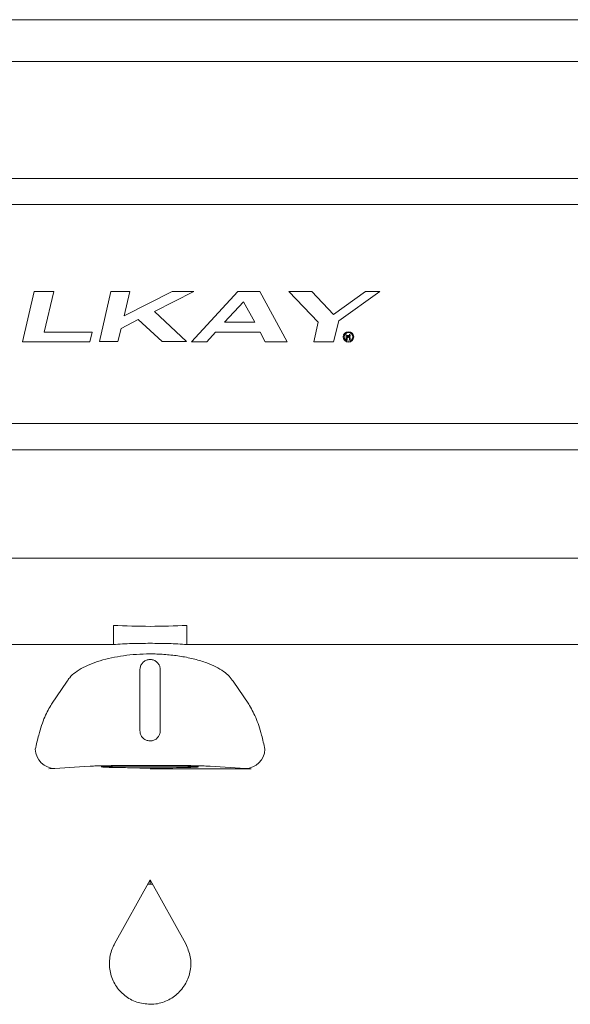
# Model space of a CAD drawing. Units: inches. Extents: x 29.7 to 53.7, y -3.8 to 49.2.
# Drawn here: x 40.5 to 45.6, y 40.1 to 49.2 of the extents above; entities that cross this region are included whole.
import ezdxf

# ---------------------------------------------------------------- set-up
doc = ezdxf.new("R2010")
doc.units = ezdxf.units.IN
doc.header["$MEASUREMENT"] = 0

msp = doc.modelspace()

# ---------------------------------------------------------------- linework, layer by layer
at = {"lineweight": 5}
for p, q in [((32.8362, 49.2003), (50.6326, 49.2003)), ((50.6379, 48.8153), (32.8309, 48.8153)), ((34.855, 47.7384), (48.605, 47.7384)), ((48.605, 47.4975), (34.855, 47.4975)), ((40.5535, 46.2334), (40.6613, 46.6965)), ((40.6613, 46.6965), (40.8416, 46.6965)), ((40.8416, 46.6965), (40.7533, 46.3218)), ((41.2619, 46.2343), (41.368, 46.6973)), ((41.368, 46.6973), (41.5429, 46.6973)), ((41.4899, 46.4729), (41.9318, 46.6973)), ((41.5429, 46.6973), (41.4899, 46.4729)), ((42.1333, 46.6973), (41.7709, 46.5118)), ((41.9318, 46.6973), (42.1333, 46.6973)), ((42.1122, 46.2334), (42.5382, 46.6965)), ((42.5382, 46.6965), (42.7415, 46.6965)), ((42.7415, 46.6965), (42.9942, 46.2334)), ((43.0095, 46.6965), (43.2216, 46.6965)), ((43.2782, 46.4119), (43.0095, 46.6965)), ((43.2216, 46.6965), (43.4204, 46.4835)), ((43.4204, 46.4835), (43.7147, 46.6965)), ((43.8473, 46.6965), (43.4689, 46.4262)), ((43.7147, 46.6965), (43.8473, 46.6965)), ((42.4162, 46.4137), (42.5895, 46.601)), ((42.5895, 46.601), (42.6937, 46.4137)), ((41.7709, 46.5118), (42.0643, 46.2343)), ((41.6189, 46.4375), (41.4634, 46.3562)), ((41.8399, 46.2343), (41.6189, 46.4375)), ((42.6937, 46.4137), (42.4162, 46.4137)), ((43.2375, 46.2334), (43.2782, 46.4119)), ((43.4689, 46.4262), (43.4213, 46.2334)), ((40.7533, 46.3218), (41.1951, 46.3218)), ((41.1951, 46.3218), (41.1757, 46.2334)), ((41.4634, 46.3562), (41.4316, 46.2343)), ((42.3314, 46.3218), (42.2519, 46.2334)), ((42.7432, 46.3218), (42.3314, 46.3218)), ((42.7892, 46.2334), (42.7432, 46.3218)), ((43.5367, 46.3004), (43.5367, 46.2512)), ((43.5457, 46.2914), (43.5457, 46.2816)), ((43.5617, 46.2914), (43.5457, 46.2914)), ((43.5457, 46.2816), (43.5617, 46.2816)), ((43.5457, 46.2512), (43.5457, 46.2726)), ((43.5457, 46.2726), (43.5572, 46.2726)), ((43.5662, 46.2861), (43.5662, 46.2869)), ((41.1757, 46.2334), (40.5535, 46.2334)), ((41.4316, 46.2343), (41.2619, 46.2343)), ((42.0643, 46.2343), (41.8399, 46.2343)), ((42.2519, 46.2334), (42.1122, 46.2334)), ((42.9942, 46.2334), (42.7892, 46.2334)), ((43.4213, 46.2334), (43.2375, 46.2334)), ((43.5367, 46.2512), (43.5457, 46.2512)), ((43.5662, 46.2636), (43.5662, 46.2512)), ((43.5662, 46.2512), (43.5752, 46.2512)), ((43.5752, 46.2512), (43.5752, 46.2655)), ((34.855, 45.4793), (48.605, 45.4793)), ((48.605, 45.2384), (34.855, 45.2384)), ((48.0658, 44.2384), (35.3941, 44.2384)), ((35.3941, 44.2381), (48.0658, 44.2381)), ((41.3911, 43.6197), (41.3911, 43.4435)), ((42.0688, 43.6197), (42.0688, 43.4435)), ((41.3911, 43.4435), (35.5892, 43.4435)), ((47.8708, 43.4435), (42.0688, 43.4435)), ((41.6362, 43.2113), (41.6362, 42.6488)), ((41.8237, 42.6488), (41.8237, 43.2113)), ((40.9646, 43.1041), (40.8216, 42.8943)), ((42.6384, 42.8943), (42.4953, 43.1041)), ((40.8527, 42.3006), (40.7977, 42.2982)), ((42.6073, 42.3008), (42.2838, 42.322)), ((42.6624, 42.2985), (42.6073, 42.3008)), ((41.4021, 40.685), (41.73, 41.2761)), ((41.7067, 41.2341), (41.7302, 41.2341)), ((41.7299, 41.2761), (41.7299, 41.2341)), ((41.73, 41.2761), (42.0579, 40.685)), ((41.7302, 41.2341), (41.7533, 41.2341))]:
    msp.add_line(p, q, dxfattribs=at)
at = {"lineweight": 5, "flags": 128}
for points in [[(41.1762, 42.3219), (41.0795, 42.3155), (40.8527, 42.3006)], [(41.73, 42.3067), (41.7623, 42.3066), (41.7909, 42.3063), (41.8127, 42.3059), (41.8252, 42.3054), (41.8269, 42.3048), (41.8177, 42.3042), (41.7986, 42.3038), (41.7718, 42.3035), (41.7403, 42.3033), (41.7076, 42.3033), (41.6775, 42.3036), (41.6533, 42.3039), (41.6377, 42.3044)]]:
    msp.add_lwpolyline(points, dxfattribs=at)
at = {"lineweight": 5}
for radius in [0.0484, 0.0398]:
    msp.add_circle((43.5581, 46.2771), radius, dxfattribs=at)
for centre, radius, start, end in [((43.5572, 46.2636), 0.009, 0, 90), ((43.5617, 46.2869), 0.0045, 0, 90), ((43.5617, 46.2861), 0.0045, 270, 0), ((43.5635, 46.2888), 0.0117, 270, 91.86821), ((43.5635, 46.2655), 0.0117, 0, 90), ((40.8566, 42.4856), 0.185, 182.26122, 268.79399), ((42.6033, 42.4858), 0.185, 271.23596, 357.74055)]:
    msp.add_arc(centre, radius, start, end, dxfattribs=at)
msp.add_open_spline([(41.3911, 43.6197), (41.5041, 43.6152), (41.73, 43.6061), (41.9559, 43.6152), (42.0688, 43.6197)], degree=3, dxfattribs=at)
for points, knots in [([(42.0688, 43.4435), (42.0133, 43.4469), (41.9016, 43.4536), (41.7308, 43.4544), (41.5592, 43.4536), (41.4474, 43.4469), (41.3911, 43.4435)], [0, 0, 0, 0, 0.248314, 0.5, 0.748254, 1, 1, 1, 1]), ([(42.4953, 43.1041), (42.4843, 43.1199), (42.4624, 43.1516), (42.4083, 43.1962), (42.339, 43.2375), (42.2509, 43.2758), (42.1433, 43.3092), (42.0205, 43.3349), (41.891, 43.3509), (41.7622, 43.3576), (41.6352, 43.3553), (41.5137, 43.3451), (41.3988, 43.3271), (41.2916, 43.3021), (41.1951, 43.2703), (41.1093, 43.2317), (41.0389, 43.1873), (40.9909, 43.1438), (40.9721, 43.1154), (40.9646, 43.1041)], [0, 0, 0, 0, 0.058356, 0.116702, 0.175153, 0.233589, 0.299248, 0.364879, 0.425618, 0.486345, 0.543553, 0.600766, 0.657461, 0.71417, 0.773149, 0.832146, 0.895339, 0.958548, 1, 1, 1, 1]), ([(41.8237, 43.2113), (41.8227, 43.2218), (41.8206, 43.2429), (41.8045, 43.271), (41.7806, 43.2923), (41.7508, 43.3045), (41.7189, 43.3062), (41.6884, 43.2973), (41.6625, 43.2789), (41.644, 43.2529), (41.6368, 43.2288), (41.6363, 43.2148), (41.6362, 43.2113)], [0, 0, 0, 0, 0.107339, 0.214651, 0.322587, 0.430414, 0.537009, 0.642668, 0.748799, 0.856234, 0.964293, 1, 1, 1, 1]), ([(40.8216, 42.8943), (40.8001, 42.8575), (40.7567, 42.7829), (40.7073, 42.6356), (40.6818, 42.5228), (40.6717, 42.4783)], [0, 0, 0, 0, 0.370291, 0.751133, 1, 1, 1, 1]), ([(42.7882, 42.4785), (42.7781, 42.523), (42.7531, 42.6338), (42.7039, 42.7815), (42.6604, 42.8563), (42.6384, 42.8943)], [0, 0, 0, 0, 0.2485418, 0.6189453, 1, 1, 1, 1]), ([(41.6362, 42.6488), (41.6372, 42.6383), (41.6393, 42.6174), (41.6553, 42.5894), (41.6789, 42.568), (41.7085, 42.5557), (41.7405, 42.5538), (41.7713, 42.5626), (41.7975, 42.5811), (41.8159, 42.6072), (41.8231, 42.6313), (41.8236, 42.6453), (41.8237, 42.6488)], [0, 0, 0, 0, 0.106724, 0.213443, 0.320348, 0.427709, 0.53504, 0.642149, 0.749376, 0.85679, 0.963905, 1, 1, 1, 1]), ([(42.2838, 42.322), (42.2676, 42.3228), (42.2408, 42.3241), (42.1747, 42.3258), (42.1074, 42.327), (42.0288, 42.328), (41.942, 42.3287), (41.8491, 42.3292), (41.7528, 42.3294), (41.6559, 42.3294), (41.561, 42.329), (41.471, 42.3284), (41.3883, 42.3275), (41.3153, 42.3263), (41.2542, 42.325), (41.2058, 42.3235), (41.186, 42.3224), (41.1762, 42.3219)], [0, 0, 0, 0, 0.098458, 0.162853, 0.227248, 0.291636, 0.356025, 0.420412, 0.484799, 0.549187, 0.613574, 0.677972, 0.742369, 0.806776, 0.871183, 0.935591, 1, 1, 1, 1]), ([(41.2818, 42.3153), (41.2815, 42.3153), (41.2731, 42.3162), (41.3035, 42.318), (41.3748, 42.3204), (41.4919, 42.3222), (41.6343, 42.3232), (41.7879, 42.3233), (41.9347, 42.3225), (42.0594, 42.3209), (42.1431, 42.3187), (42.1822, 42.3167), (42.1753, 42.3156), (42.1738, 42.3154)], [0, 0, 0, 0, 0.003518, 0.11091, 0.218303, 0.325686, 0.433052, 0.540404, 0.647748, 0.755097, 0.862459, 0.969837, 1, 1, 1, 1]), ([(41.7771, 42.3076), (41.7264, 42.3076), (41.6251, 42.3075), (41.4827, 42.3086), (41.3716, 42.3104), (41.306, 42.3123), (41.2978, 42.3135), (41.2955, 42.3138)], [0, 0, 0, 0, 0.227782, 0.455563, 0.683355, 0.911178, 1, 1, 1, 1]), ([(41.6327, 42.305), (41.6326, 42.305), (41.6308, 42.3052), (41.6374, 42.3056), (41.6529, 42.3061), (41.6783, 42.3065), (41.7054, 42.3067), (41.7232, 42.3067), (41.73, 42.3067)], [0, 0, 0, 0, 0.006717, 0.221467, 0.436218, 0.650949, 0.865648, 1, 1, 1, 1]), ([(41.7301, 42.2982), (42.0114, 42.2982), (42.3222, 42.2983), (42.6328, 42.2984), (42.6624, 42.2985)], [0, 0, 0, 0, 0.90498, 1, 1, 1, 1]), ([(42.1658, 42.3135), (42.1488, 42.3126), (42.1149, 42.311), (42.0074, 42.309), (41.8891, 42.3079), (41.8083, 42.3077), (41.7771, 42.3076)], [0, 0, 0, 0, 0.27583, 0.551642, 0.827416, 1, 1, 1, 1]), ([(41.7302, 40.1281), (41.688, 40.1322), (41.6037, 40.1405), (41.4914, 40.205), (41.406, 40.3002), (41.3571, 40.4191), (41.3504, 40.547), (41.376, 40.6361), (41.3989, 40.6791), (41.4021, 40.685)], [0, 0, 0, 0, 0.1623395, 0.3246787, 0.4870264, 0.6493829, 0.8117254, 0.9740528, 1, 1, 1, 1]), ([(42.0579, 40.685), (42.0747, 40.6461), (42.1084, 40.5684), (42.1063, 40.4389), (42.0645, 40.3181), (41.9842, 40.2177), (41.8756, 40.1498), (41.7852, 40.129), (41.7366, 40.1282), (41.7299, 40.1281)], [0, 0, 0, 0, 0.162361, 0.324723, 0.487076, 0.649441, 0.811822, 0.9742, 1, 1, 1, 1])]:
    msp.add_open_spline(points, degree=3, knots=knots, dxfattribs=at)

doc.saveas('drawing.dxf')
